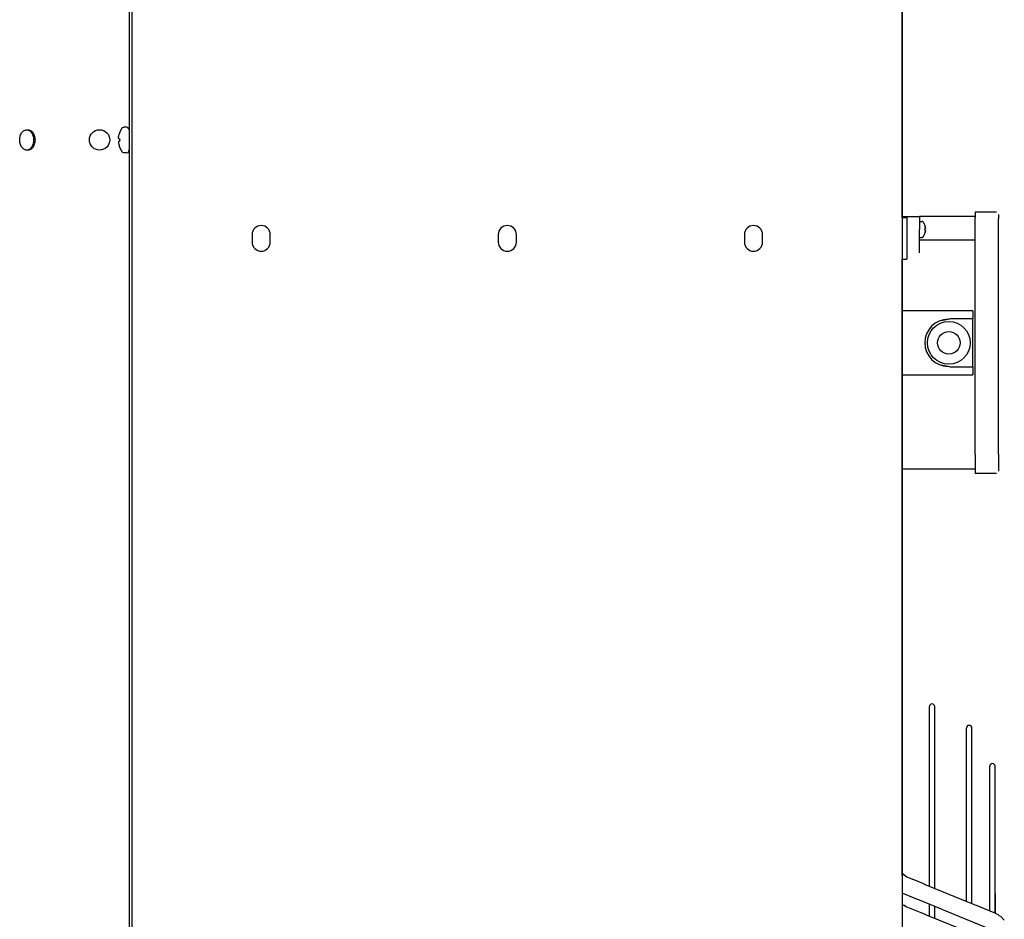
# Model space of a CAD drawing. Units: millimetres. Extents: x 2592 to 7636, y 1702 to 9155.
# Drawn here: x 3651 to 4111, y 4973 to 5394 of the extents above; entities that cross this region are included whole.
import ezdxf

# ---------------------------------------------------------------- set-up
doc = ezdxf.new("R2010")
doc.units = ezdxf.units.MM

# ---------------------------------------------------------------- blocks, each defined once
blk = doc.blocks.new('Vorderansicht_1', base_point=(3798, 6977))
at = {"color": 2, "linetype": 'Continuous'}
for p, q in [((3701.75, 6309.5), (3701.75, 4365.5)), ((3703, 6308), (3703, 4339.5)), ((4097, 5301.67), (4071, 5301.67)), ((4097, 5303.67), (4097, 5301.32)), ((4107, 5303.67), (4097, 5303.67)), ((4097, 5288.01), (4097, 5301.32)), ((4108, 5302.67), (4108, 5300.62)), ((4108, 5287.3), (4108, 5300.62)), ((4097, 5282.35), (4097, 5288.01)), ((4108, 5282.35), (4108, 5287.3)), ((4097, 5190.67), (4097, 5282.35)), ((4108, 5190.67), (4108, 5282.35)), ((4097, 5190.67), (4097, 5181.67)), ((4108, 5190.67), (4108, 5182.67)), ((4097, 5183.67), (4063, 5183.67)), ((4107, 5181.67), (4097, 5181.67))]:
    blk.add_line(p, q, dxfattribs=at)
at = {"color": 7, "linetype": 'Continuous'}
for p, q in [((4063, 6308), (4063, 4339.5)), ((4063, 5375.98), (4063, 5491.61)), ((4063, 5301.3), (4063, 5375.98)), ((4063, 5109.35), (4063, 5281.7)), ((4063, 4993.73), (4063, 5109.35))]:
    blk.add_line(p, q, dxfattribs=at)
at = {"color": 1, "linetype": 'Continuous'}
for p, q in [((3697.37, 5341.01), (3698.43, 5343.07)), ((3697.37, 5341.01), (3697.38, 5341.01)), ((3698.43, 5343.07), (3698.59, 5343.16)), ((3698.59, 5343.16), (3698.67, 5343.25)), ((3698.67, 5343.25), (3698.85, 5343.34)), ((3698.85, 5343.34), (3699.26, 5343.52)), ((3700.75, 5343.52), (3699.26, 5343.52)), ((3701.06, 5343.32), (3700.75, 5343.52)), ((3701.34, 5343.23), (3701.06, 5343.32)), ((3701.7, 5342.73), (3701.34, 5343.23)), ((3701.75, 5342.43), (3701.7, 5342.73)), ((3696.85, 5338.59), (3696.87, 5338.9)), ((3696.87, 5338.34), (3696.85, 5338.59)), ((3696.87, 5336.66), (3696.85, 5336.41)), ((3696.85, 5336.41), (3696.87, 5336.1)), ((3696.87, 5338.9), (3696.94, 5339.43)), ((3696.94, 5338.09), (3696.87, 5338.34)), ((3696.94, 5336.91), (3696.87, 5336.66)), ((3696.94, 5339.43), (3697.07, 5340.01)), ((3697.07, 5338), (3696.94, 5338.09)), ((3697.07, 5337), (3696.94, 5336.91)), ((3697.07, 5338), (3697.38, 5338)), ((3697.38, 5337), (3697.07, 5337)), ((3696.87, 5336.1), (3696.94, 5335.57)), ((3696.94, 5335.57), (3697.07, 5334.99)), ((3697.37, 5333.99), (3698.43, 5331.93)), ((3697.38, 5333.99), (3697.37, 5333.99)), ((3698.43, 5331.93), (3698.43, 5331.95)), ((3698.47, 5331.94), (3698.43, 5331.93)), ((3698.67, 5331.75), (3698.47, 5331.94)), ((3698.85, 5331.66), (3698.67, 5331.75)), ((3701.34, 5331.67), (3701.7, 5332.18)), ((3701.7, 5332.18), (3701.75, 5332.82)), ((3699.26, 5331.48), (3698.85, 5331.66)), ((3700.75, 5331.48), (3699.26, 5331.48)), ((3700.75, 5331.48), (3701.34, 5331.67)), ((4063, 5301.67), (4071, 5301.67)), ((4063, 5301.3), (4065.2, 5301.3)), ((4063, 5301.3), (4063, 5288.47)), ((4065.2, 5301.3), (4065.2, 5288.47)), ((4071, 5301.67), (4071, 5295.67)), ((4071.04, 5299.28), (4071, 5298.86)), ((4071, 5284.67), (4071, 5295.67)), ((4071.2, 5299.41), (4071.04, 5299.28)), ((4071.3, 5299.43), (4071.2, 5299.41)), ((4071.3, 5299.43), (4072.36, 5299.43)), ((4072.46, 5299.41), (4072.36, 5299.43)), ((4072.6, 5299.32), (4072.46, 5299.41)), ((4072.6, 5299.32), (4072.77, 5299.05)), ((4072.6, 5299.3), (4072.6, 5299.32)), ((4072.77, 5299.05), (4073.37, 5297.95)), ((4073.37, 5297.95), (4073.5, 5297.74)), ((4073.49, 5297.74), (4073.5, 5297.74)), ((4073.49, 5295.96), (4073.68, 5295.96)), ((4073.68, 5295.37), (4073.49, 5295.37)), ((4073.68, 5297.15), (4073.76, 5296.81)), ((4073.76, 5296.81), (4073.68, 5297.15)), ((4073.76, 5296.01), (4073.68, 5295.96)), ((4073.68, 5295.96), (4073.76, 5296.01)), ((4073.68, 5295.37), (4073.76, 5295.32)), ((4073.76, 5295.32), (4073.68, 5295.37)), ((4073.76, 5296.81), (4073.8, 5296.49)), ((4073.8, 5296.49), (4073.76, 5296.81)), ((4073.8, 5296.16), (4073.76, 5296.01)), ((4073.76, 5296.01), (4073.8, 5296.16)), ((4073.76, 5295.32), (4073.8, 5295.17)), ((4073.8, 5295.17), (4073.76, 5295.32)), ((4073.8, 5296.49), (4073.81, 5296.31)), ((4073.81, 5296.31), (4073.8, 5296.49)), ((4073.81, 5296.31), (4073.8, 5296.16)), ((4073.8, 5296.16), (4073.81, 5296.31)), ((4073.8, 5295.17), (4073.81, 5295.02)), ((4073.81, 5295.02), (4073.8, 5295.17)), ((4073.81, 5295.02), (4073.8, 5294.84)), ((4073.8, 5294.84), (4073.81, 5295.02)), ((3759.25, 5293.25), (3759.25, 5289.75)), ((3767.75, 5289.75), (3767.75, 5293.25)), ((3874.25, 5293.25), (3874.25, 5289.75)), ((3882.75, 5289.75), (3882.75, 5293.25)), ((3989.25, 5293.25), (3989.25, 5289.75)), ((3997.75, 5289.75), (3997.75, 5293.25)), ((4071, 5292.21), (4071.04, 5292.06)), ((4097, 5290.67), (4071, 5290.67)), ((4071.04, 5292.06), (4071.2, 5291.92)), ((4071.2, 5291.92), (4071.3, 5291.91)), ((4071.3, 5291.91), (4072.36, 5291.91)), ((4072.46, 5291.92), (4072.36, 5291.91)), ((4072.6, 5292.02), (4072.46, 5291.92)), ((4072.6, 5292.02), (4072.69, 5292.15)), ((4072.69, 5292.15), (4072.77, 5292.28)), ((4072.77, 5292.28), (4073.37, 5293.38)), ((4073.37, 5293.38), (4073.5, 5293.59)), ((4073.49, 5293.59), (4073.49, 5293.59)), ((4073.76, 5294.53), (4073.68, 5294.19)), ((4073.68, 5294.19), (4073.76, 5294.53)), ((4073.8, 5294.84), (4073.76, 5294.53)), ((4073.76, 5294.53), (4073.8, 5294.84)), ((4063, 5288.47), (4063, 5281.7)), ((4065.2, 5288.47), (4065.2, 5281.7)), ((4063, 5281.7), (4065.2, 5281.7)), ((4096, 5257.67), (4063, 5257.67)), ((4081.17, 5253.15), (4085.25, 5253.92)), ((4096, 5253.92), (4085.25, 5253.92)), ((4096, 5257.67), (4096, 5253.92)), ((4096, 5231.67), (4096, 5253.67)), ((4085.25, 5231.42), (4081.17, 5232.18)), ((4085.25, 5231.42), (4096, 5231.42)), ((4096, 5231.42), (4096, 5227.67)), ((4063, 5227.67), (4096, 5227.67)), ((4075.67, 4989.65), (4075.67, 5072.64)), ((4078.17, 4989.65), (4078.17, 5072.64)), ((4093.04, 4981.96), (4093.04, 5062.61)), ((4095.55, 4981.96), (4095.55, 5062.61)), ((4103.87, 5029.59), (4103.87, 5044.75)), ((4106.38, 4977.04), (4106.38, 5044.75)), ((4103.87, 5007), (4103.87, 5029.59)), ((4103.87, 4992.76), (4103.87, 5007)), ((4063.38, 4994.28), (4063, 4994.51)), ((4063.7, 4994.01), (4063, 4994.47)), ((4064.73, 4993.31), (4063.38, 4994.28)), ((4064.73, 4993.31), (4063.7, 4994.01)), ((4064.73, 4993.31), (4071.83, 4990.38)), ((4103.87, 4979.02), (4103.87, 4992.76)), ((4071.83, 4990.38), (4073.25, 4989.77)), ((4073.25, 4989.77), (4073.76, 4989.53)), ((4073.76, 4989.53), (4074.01, 4989.4)), ((4074.01, 4989.4), (4096.58, 4980.14)), ((4075.67, 4988.72), (4075.67, 4989.65)), ((4078.17, 4987.69), (4078.17, 4989.65)), ((4068.22, 4983.23), (4063, 4985.37)), ((4070.13, 4982.48), (4068.22, 4983.23)), ((4070.75, 4982.26), (4070.13, 4982.48)), ((4071.05, 4982.17), (4070.75, 4982.26)), ((4081.33, 4977.95), (4071.05, 4982.17)), ((4106.39, 4985.23), (4106.38, 4985.25)), ((4106.58, 4976.07), (4106.58, 4984.57)), ((4063, 4980.11), (4064.26, 4979.46)), ((4064.68, 4979.28), (4063.77, 4979.77)), ((4064.26, 4979.46), (4064.29, 4979.45)), ((4064.29, 4979.45), (4064.32, 4979.44)), ((4064.32, 4979.44), (4064.68, 4979.28)), ((4064.68, 4979.28), (4064.92, 4979.16)), ((4064.68, 4979.28), (4071.73, 4976.41)), ((4075.67, 4977.62), (4075.67, 4980.27)), ((4075.67, 4974.73), (4075.67, 4977.62)), ((4078.17, 4977.62), (4078.17, 4979.24)), ((4078.17, 4974.61), (4078.17, 4977.62)), ((4081.89, 4977.71), (4081.33, 4977.95)), ((4081.91, 4977.7), (4081.89, 4977.71)), ((4081.93, 4977.7), (4081.91, 4977.7)), ((4092.62, 4973.32), (4081.93, 4977.7)), ((4093.04, 4981.6), (4093.04, 4981.96)), ((4095.55, 4980.57), (4095.55, 4981.96)), ((4096.58, 4980.14), (4096.88, 4980.05)), ((4096.88, 4980.05), (4097.49, 4979.83)), ((4097.49, 4979.83), (4099.41, 4979.08)), ((4099.41, 4979.08), (4105.8, 4976.46)), ((4103.87, 4977.25), (4103.87, 4979.02)), ((4071.73, 4976.41), (4073.37, 4975.72)), ((4073.37, 4975.72), (4073.89, 4975.48)), ((4073.89, 4975.48), (4074.13, 4975.35)), ((4074.13, 4975.35), (4096.44, 4966.29)), ((4078.17, 4973.71), (4078.17, 4974.61)), ((4102.1, 4969.43), (4092.62, 4973.32)), ((4107.22, 4975.7), (4105.8, 4976.46)), ((4106.38, 4976.15), (4106.38, 4977.04)), ((4106.58, 4976.04), (4106.58, 4976.07)), ((4107.92, 4975.26), (4107.22, 4975.7)), ((4108.19, 4975.04), (4107.92, 4975.26)), ((4108.32, 4974.9), (4108.19, 4975.04)), ((4109, 4974.5), (4108.32, 4974.9)), ((4110.69, 4972.88), (4109, 4974.5))]:
    blk.add_line(p, q, dxfattribs=at)
for centre, radius in [((3688, 5337.5), 4.75), ((4084.75, 5242.67), 10), ((4084.75, 5242.67), 5.25)]:
    blk.add_circle(centre, radius, dxfattribs=at)
for centre, radius, start, end in [((3706.76, 5337.5), 10.02, 159.4857, 165.5038), ((3706.76, 5337.5), 10.02, 159.4857, 165.5038), ((3706.76, 5337.5), 9.4, 176.9403, 183.0597), ((3706.76, 5337.5), 9.4, 176.9403, 183.0597), ((3706.76, 5337.5), 10.02, 194.4962, 200.5143), ((3706.76, 5337.5), 10.02, 194.4962, 200.5143), ((3763.5, 5293.25), 4.25, 0, 180), ((3878.5, 5293.25), 4.25, 0, 180), ((3993.5, 5293.25), 4.25, 0, 180), ((4068.07, 5295.67), 5.81, 14.7639, 20.9014), ((4068.07, 5295.67), 5.81, 14.7639, 20.9014), ((4068.07, 5295.67), 5.44, 356.8772, 3.1228), ((4068.07, 5295.67), 5.44, 356.8772, 3.1228), ((4068.07, 5295.67), 5.81, 339.0986, 345.2361), ((4068.07, 5295.67), 5.81, 339.0986, 345.2361), ((3763.5, 5289.75), 4.25, 180, 0), ((3878.5, 5289.75), 4.25, 180, 0), ((3993.5, 5289.75), 4.25, 180, 0), ((4084.5, 5242.67), 11, 90, 270), ((4076.92, 5072.64), 1.25, 0, 180), ((4094.29, 5062.61), 1.25, 0, 180), ((4105.13, 5044.75), 1.25, 0, 180), ((4105.33, 4984.57), 1.25, 359.9979, 31.7644)]:
    blk.add_arc(centre, radius, start, end, dxfattribs=at)
for points, knots in [([(3650.72, 5338.4), (3650.78, 5338.75), (3650.9, 5339.43), (3651.29, 5340.37), (3651.8, 5341.17), (3652.43, 5341.77), (3653.14, 5342.17), (3653.66, 5342.22), (3653.91, 5342.25)], [0, 0, 0, 0, 1.063888, 2.076052, 3.017116, 3.87974, 4.673126, 5.42511, 5.42511, 5.42511, 5.42511]), ([(3653.91, 5342.25), (3654.16, 5342.23), (3654.66, 5342.18), (3655.36, 5341.79), (3655.98, 5341.22), (3656.49, 5340.46), (3656.88, 5339.55), (3657.11, 5338.55), (3657.19, 5337.5), (3657.11, 5336.45), (3656.88, 5335.45), (3656.49, 5334.54), (3655.98, 5333.78), (3655.36, 5333.21), (3654.66, 5332.82), (3654.16, 5332.77), (3653.91, 5332.75)], [0, 0, 0, 0, 0.733278, 1.505121, 2.341984, 3.253449, 4.233857, 5.266231, 6.326346, 7.386461, 8.418835, 9.399243, 10.310708, 11.147571, 11.919415, 12.652692, 12.652692, 12.652692, 12.652692]), ([(3654.57, 5342.25), (3654.81, 5342.23), (3655.32, 5342.18), (3656.02, 5341.79), (3656.64, 5341.22), (3657.15, 5340.46), (3657.53, 5339.55), (3657.77, 5338.55), (3657.85, 5337.5), (3657.77, 5336.45), (3657.53, 5335.45), (3657.15, 5334.54), (3656.64, 5333.78), (3656.02, 5333.21), (3655.32, 5332.82), (3654.81, 5332.77), (3654.57, 5332.75)], [0, 0, 0, 0, 0.733277, 1.505119, 2.341982, 3.253446, 4.233852, 5.266225, 6.326338, 7.386451, 8.418824, 9.39923, 10.310695, 11.147557, 11.919399, 12.652676, 12.652676, 12.652676, 12.652676]), ([(3653.91, 5332.75), (3653.67, 5332.77), (3653.18, 5332.82), (3652.49, 5333.19), (3651.88, 5333.75), (3651.37, 5334.48), (3650.98, 5335.36), (3650.74, 5336.33), (3650.63, 5337.36), (3650.69, 5338.05), (3650.72, 5338.4)], [0, 0, 0, 0, 0.719255, 1.475029, 2.29274, 3.182184, 4.13885, 5.147454, 6.18565, 7.227459, 7.227459, 7.227459, 7.227459]), ([(4064.73, 4993.31), (4064.77, 4993.3), (4064.86, 4993.26), (4064.92, 4993.2), (4064.96, 4993.17)], [0, 0, 0, 0, 0.1305148, 0.2662155, 0.2662155, 0.2662155, 0.2662155])]:
    blk.add_open_spline(points, degree=3, knots=knots, dxfattribs=at)

msp = doc.modelspace()

# ---------------------------------------------------------------- block references
msp.add_blockref('Vorderansicht_1', (3798, 6977))

doc.saveas('drawing.dxf')
